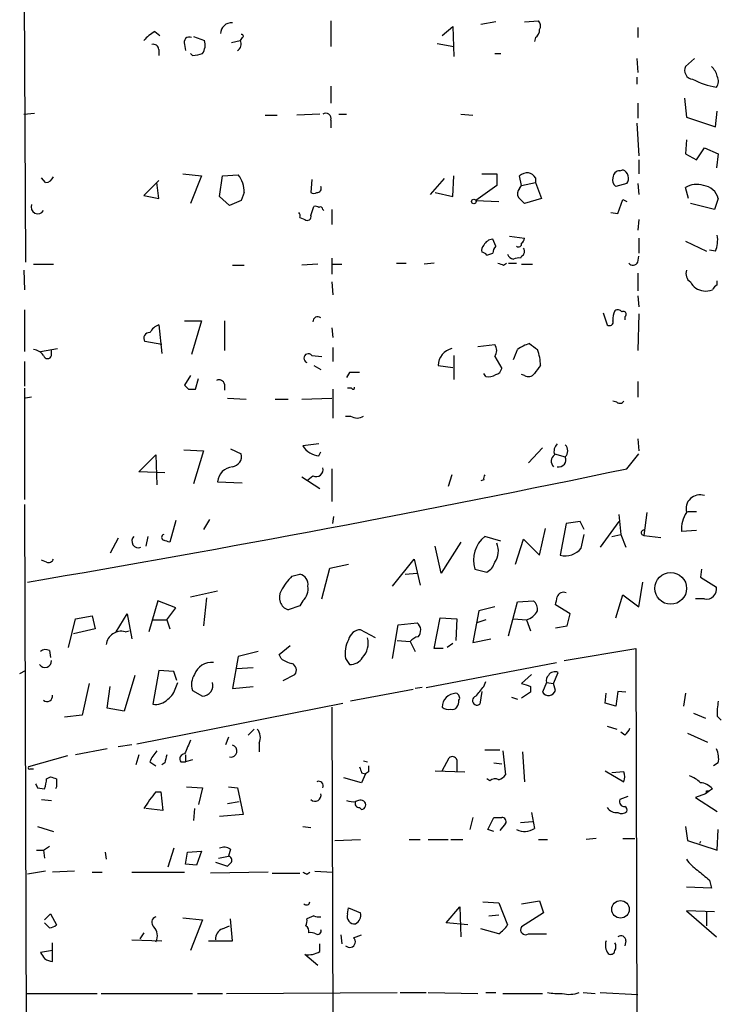
# Model space of a CAD drawing. Extents: x 7 to 748, y 1047 to 1980.
# Drawn here: x 316 to 375, y 1781 to 1865 of the extents above; entities that cross this region are included whole.
import ezdxf

# ---------------------------------------------------------------- set-up
doc = ezdxf.new("R2010")
doc.units = 0
doc.header["$MEASUREMENT"] = 0
doc.layers.add('MAIN', color=5, linetype='CONTINUOUS')

msp = doc.modelspace()

# ---------------------------------------------------------------- linework, layer by layer
at = {"layer": 'MAIN'}
for p, q in [((316.0607, 1875.1917), (316.23, 1844.5424)), ((342.2227, 1865.1164), (342.2227, 1862.9151)), ((351.7053, 1863.8464), (352.6367, 1864.6084)), ((352.6367, 1864.6084), (352.7213, 1862.0684)), ((356.2773, 1865.0317), (355.0073, 1864.7777)), ((358.7327, 1865.0317), (359.918, 1865.1164)), ((368.3847, 1864.5237), (368.3847, 1863.6771)), ((327.2367, 1864.1851), (327.66, 1863.8464)), ((330.5387, 1863.7617), (331.47, 1863.4231)), ((334.6873, 1863.6771), (334.518, 1863.4231)), ((359.664, 1863.6771), (359.5793, 1863.3384)), ((329.7767, 1863.0844), (329.8613, 1862.5764)), ((333.756, 1863.2537), (334.518, 1863.4231)), ((351.282, 1863.1691), (352.7213, 1862.9151)), ((327.5753, 1862.6611), (327.5753, 1862.1531)), ((330.454, 1862.1531), (330.2847, 1862.3224)), ((356.1927, 1862.3224), (356.7007, 1862.3224)), ((368.3, 1861.8991), (368.3847, 1860.7137)), ((373.2107, 1861.8991), (372.4487, 1861.2217)), ((368.3, 1860.2904), (368.3, 1859.6977)), ((342.2227, 1859.5284), (342.2227, 1858.0891)), ((372.364, 1858.5124), (372.5333, 1856.9037)), ((368.3847, 1858.0891), (368.3847, 1856.8191)), ((316.0607, 1857.1577), (316.992, 1857.2424)), ((336.6347, 1857.0731), (337.6507, 1857.0731)), ((341.2913, 1857.1577), (339.344, 1857.0731)), ((342.9, 1857.1577), (343.5773, 1857.1577)), ((353.314, 1857.1577), (354.33, 1857.0731)), ((372.5333, 1856.9037), (374.9887, 1856.0571)), ((374.9887, 1856.0571), (375.158, 1857.4117)), ((342.2227, 1856.6497), (342.2227, 1855.9724)), ((368.3, 1856.3957), (368.4693, 1853.6017)), ((372.5333, 1854.9564), (372.4487, 1853.7711)), ((372.4487, 1853.7711), (373.38, 1853.2631)), ((373.38, 1853.2631), (374.0573, 1854.2791)), ((374.0573, 1854.2791), (375.2427, 1853.7711)), ((375.2427, 1853.7711), (375.0733, 1852.5857)), ((368.4693, 1853.2631), (368.4693, 1852.0777)), ((329.6073, 1852.0777), (331.216, 1851.9084)), ((331.216, 1851.9084), (330.2847, 1849.5377)), ((332.74, 1850.1304), (332.994, 1851.9084)), ((332.994, 1851.9084), (334.3487, 1851.9931)), ((352.6367, 1850.1304), (352.7213, 1851.9084)), ((355.092, 1852.0777), (356.362, 1852.0777)), ((356.362, 1852.0777), (356.362, 1851.0617)), ((358.4787, 1851.0617), (358.3093, 1851.9084)), ((366.8607, 1852.3317), (367.1147, 1852.4164)), ((317.9233, 1851.3157), (317.5847, 1851.7391)), ((327.5753, 1851.4851), (326.3053, 1850.2151)), ((327.5753, 1849.9611), (327.406, 1851.3157)), ((340.614, 1851.5697), (340.5293, 1850.4691)), ((351.8747, 1851.6544), (350.6893, 1850.2997)), ((356.362, 1851.0617), (354.584, 1849.7917)), ((358.3093, 1850.8077), (358.4787, 1851.0617)), ((358.4787, 1851.0617), (359.664, 1851.3157)), ((359.664, 1851.7391), (359.664, 1851.3157)), ((359.664, 1851.3157), (360.172, 1849.9611)), ((367.4533, 1851.2311), (366.522, 1850.9771)), ((368.3847, 1851.2311), (368.4693, 1850.2997)), ((326.3053, 1850.2151), (327.5753, 1849.9611)), ((333.5867, 1849.3684), (332.74, 1850.1304)), ((334.8567, 1850.4691), (334.6027, 1849.7917)), ((351.1127, 1850.4691), (352.6367, 1850.1304)), ((372.7027, 1849.9611), (372.4487, 1850.8924)), ((334.6027, 1849.7917), (333.5867, 1849.3684)), ((340.5293, 1848.5217), (340.7833, 1849.2837)), ((354.584, 1849.7917), (356.5313, 1849.7071)), ((360.172, 1849.9611), (358.7327, 1849.5377)), ((366.6913, 1848.6911), (367.1147, 1849.8764)), ((367.1147, 1849.8764), (367.4533, 1849.7071)), ((374.904, 1849.0297), (372.872, 1849.5377)), ((375.2427, 1849.9611), (374.904, 1849.0297)), ((341.5453, 1849.0297), (341.63, 1848.9451)), ((342.3073, 1849.0297), (342.3073, 1847.7597)), ((366.0987, 1848.7757), (366.6913, 1848.6911)), ((339.598, 1848.3524), (340.0213, 1848.1831)), ((368.4693, 1848.1831), (368.3847, 1847.2517)), ((357.4627, 1846.7437), (358.7327, 1846.5744)), ((356.2773, 1845.8971), (356.0233, 1846.4897)), ((368.4693, 1846.5744), (368.4693, 1845.3044)), ((372.4487, 1846.3204), (374.2267, 1845.4737)), ((355.5153, 1845.1351), (356.0233, 1845.3044)), ((374.9887, 1845.4737), (374.4807, 1845.5584)), ((316.9073, 1844.3731), (318.6007, 1844.3731)), ((333.8407, 1844.2884), (334.8567, 1844.2884)), ((341.122, 1844.3731), (339.7673, 1844.2884)), ((342.3073, 1844.8811), (342.3073, 1843.5264)), ((342.392, 1844.3731), (343.154, 1844.3731)), ((347.8107, 1844.4577), (348.6573, 1844.4577)), ((351.028, 1844.4577), (350.1813, 1844.3731)), ((356.9547, 1844.2884), (357.2087, 1844.4577)), ((357.378, 1844.4577), (358.0553, 1844.4577)), ((358.4787, 1845.0504), (358.394, 1844.8811)), ((358.4787, 1844.3731), (359.41, 1844.3731)), ((368.3847, 1844.5424), (368.4693, 1845.0504)), ((316.0607, 1843.8651), (316.1453, 1842.1717)), ((368.3847, 1843.6111), (368.3847, 1842.0871)), ((342.3073, 1842.8491), (342.392, 1841.7484)), ((375.158, 1842.5951), (375.158, 1842.9337)), ((368.3847, 1841.6637), (368.4693, 1840.7324)), ((316.1453, 1840.4784), (316.1453, 1836.9224)), ((365.4213, 1840.2244), (365.76, 1839.2084)), ((368.4693, 1840.1397), (368.3847, 1837.0071)), ((327.5753, 1839.2084), (327.8293, 1836.7531)), ((329.7767, 1839.5471), (331.216, 1839.5471)), ((331.216, 1839.5471), (330.3693, 1836.6684)), ((333.1633, 1839.5471), (333.1633, 1837.0071)), ((367.284, 1839.8857), (367.284, 1839.6317)), ((342.3073, 1838.9544), (342.392, 1838.1077)), ((327.8293, 1837.5151), (326.39, 1837.7691)), ((354.7533, 1837.3457), (356.1927, 1837.5151)), ((317.5, 1836.9224), (318.9393, 1837.1764)), ((318.4313, 1836.5837), (318.4313, 1837.0917)), ((342.392, 1837.2611), (342.392, 1836.0757)), ((316.1453, 1836.0757), (316.1453, 1833.9591)), ((340.614, 1836.5837), (341.4607, 1836.4991)), ((352.7213, 1836.5837), (352.7213, 1834.5517)), ((356.1927, 1836.4991), (356.7853, 1835.4831)), ((340.7833, 1835.7371), (341.376, 1835.3984)), ((343.8313, 1835.1444), (343.5773, 1834.7211)), ((351.3667, 1835.7371), (352.6367, 1835.5677)), ((355.4307, 1834.8057), (355.2613, 1835.0597)), ((330.2847, 1834.8904), (329.7767, 1834.0437)), ((330.708, 1833.7051), (330.962, 1834.6364)), ((358.7327, 1834.8904), (358.4787, 1834.9751)), ((368.3847, 1834.3824), (368.3847, 1833.0277)), ((316.1453, 1833.7897), (316.1453, 1824.3071)), ((330.1153, 1833.7051), (330.708, 1833.7051)), ((333.1633, 1834.1284), (333.1633, 1833.6204)), ((342.392, 1833.7051), (342.392, 1831.2497)), ((344.0007, 1833.7897), (343.662, 1833.7897)), ((316.738, 1833.0277), (316.23, 1832.9431)), ((333.4173, 1832.9431), (335.026, 1832.8584)), ((337.4813, 1832.8584), (338.582, 1832.8584)), ((339.7673, 1832.8584), (342.3073, 1832.9431)), ((366.6067, 1832.6044), (366.268, 1832.6891)), ((343.4927, 1831.4191), (343.916, 1831.4191)), ((368.3847, 1829.4717), (368.4693, 1828.4557)), ((329.692, 1828.5404), (331.3853, 1828.4557)), ((331.3853, 1828.4557), (330.5387, 1825.6617)), ((333.6713, 1828.6251), (334.6027, 1828.2017)), ((341.2067, 1829.0484), (339.852, 1828.8791)), ((341.2067, 1828.0324), (341.376, 1828.3711)), ((360.2567, 1828.7097), (359.0713, 1827.4397)), ((325.882, 1826.6777), (327.3213, 1828.1171)), ((327.3213, 1828.1171), (327.406, 1825.5771)), ((361.2727, 1828.2017), (362.204, 1827.9477)), ((367.4533, 1826.9317), (368.4693, 1828.2017)), ((328.0833, 1826.5931), (325.882, 1826.6777)), ((342.3073, 1826.9317), (342.3073, 1824.1377)), ((332.5707, 1825.8311), (334.6873, 1825.7464)), ((339.7673, 1826.2544), (341.2913, 1825.2384)), ((340.2753, 1826.0004), (340.6987, 1826.3391)), ((352.552, 1826.4237), (352.2133, 1825.4077)), ((355.2613, 1826.0004), (355.0073, 1825.9157)), ((316.1453, 1823.8837), (316.3147, 1757.6744)), ((372.618, 1823.2911), (373.38, 1823.2911)), ((329.0147, 1822.5291), (328.5067, 1820.6664)), ((331.8933, 1822.6137), (331.3853, 1821.7671)), ((342.392, 1822.2751), (342.4767, 1822.8677)), ((363.474, 1822.4444), (362.2887, 1822.2751)), ((363.8127, 1821.7671), (363.474, 1822.4444)), ((366.776, 1822.4444), (365.1673, 1820.2431)), ((366.776, 1823.0371), (366.9453, 1821.3437)), ((369.1467, 1823.2064), (368.8927, 1821.2591)), ((360.0027, 1819.5657), (360.5107, 1821.8517)), ((362.2887, 1822.2751), (361.7807, 1819.5657)), ((373.38, 1821.6824), (372.11, 1821.5977)), ((324.104, 1821.0051), (323.4267, 1819.7351)), ((326.644, 1821.1744), (326.4747, 1820.3277)), ((356.7007, 1820.7511), (355.346, 1821.1744)), ((357.9707, 1818.8037), (358.648, 1820.9204)), ((358.648, 1820.9204), (360.0027, 1819.5657)), ((363.5587, 1820.1584), (363.8127, 1821.3437)), ((366.1833, 1821.1744), (366.9453, 1821.3437)), ((366.9453, 1821.3437), (367.3687, 1820.2431)), ((368.8927, 1821.2591), (370.332, 1821.0897)), ((351.6207, 1818.0417), (351.1127, 1820.3277)), ((353.314, 1820.6664), (351.6207, 1818.0417)), ((318.008, 1818.9731), (317.5847, 1819.1424)), ((347.472, 1816.9411), (349.3347, 1819.2271)), ((349.3347, 1819.2271), (349.8427, 1817.0257)), ((341.4607, 1815.8404), (342.138, 1818.4651)), ((342.138, 1818.4651), (343.7467, 1818.8037)), ((354.4993, 1818.3804), (355.5153, 1818.1264)), ((373.8033, 1818.3804), (373.7187, 1817.7031)), ((338.9207, 1817.7877), (339.598, 1817.9571)), ((348.5727, 1817.9571), (349.5887, 1818.0417)), ((373.7187, 1817.7031), (375.0733, 1816.8564)), ((368.4693, 1815.1631), (368.808, 1817.2797)), ((330.2847, 1816.0097), (332.5707, 1816.5177)), ((331.6393, 1815.9251), (331.3853, 1813.5544)), ((366.522, 1814.2317), (367.1147, 1816.1791)), ((367.1147, 1816.1791), (368.4693, 1815.1631)), ((374.0573, 1815.8404), (373.2953, 1815.8404)), ((327.4907, 1815.6711), (326.7287, 1813.0464)), ((329.0147, 1815.0784), (327.4907, 1815.6711)), ((328.2527, 1814.0624), (329.0147, 1815.0784)), ((339.598, 1815.2477), (338.582, 1814.9091)), ((339.852, 1815.6711), (339.598, 1815.2477)), ((356.1927, 1815.1631), (354.838, 1814.8244)), ((357.378, 1812.7077), (358.14, 1815.5864)), ((358.14, 1815.5864), (359.4947, 1815.6711)), ((362.6273, 1814.5704), (361.3573, 1815.3324)), ((319.8707, 1811.6917), (320.4633, 1814.1471)), ((320.4633, 1814.1471), (321.9027, 1814.4011)), ((321.9027, 1814.4011), (322.1567, 1813.3004)), ((323.9347, 1813.0464), (324.866, 1814.5704)), ((324.866, 1814.5704), (325.2893, 1812.4537)), ((327.0673, 1814.0624), (328.2527, 1814.0624)), ((328.2527, 1814.0624), (328.5067, 1813.3004)), ((351.028, 1811.6071), (351.536, 1814.2317)), ((351.536, 1814.2317), (352.9753, 1814.1471)), ((352.9753, 1814.1471), (352.8907, 1812.2844)), ((354.838, 1814.8244), (354.33, 1812.1151)), ((355.4307, 1814.0624), (354.6687, 1813.8084)), ((357.8013, 1814.1471), (358.902, 1814.0624)), ((358.902, 1814.0624), (359.2407, 1813.1311)), ((362.3733, 1813.5544), (362.6273, 1814.5704)), ((322.1567, 1813.3004), (320.294, 1812.8771)), ((346.0327, 1812.5384), (344.7627, 1813.2157)), ((347.472, 1810.7604), (347.98, 1813.6391)), ((347.98, 1813.6391), (349.5887, 1813.8084)), ((361.3573, 1813.3851), (362.3733, 1813.5544)), ((324.6967, 1813.0464), (325.0353, 1813.1311)), ((354.33, 1812.1151), (355.854, 1812.4537)), ((337.82, 1811.0991), (338.7513, 1811.8611)), ((347.8953, 1812.2844), (348.996, 1812.1997)), ((348.996, 1812.1997), (349.4193, 1811.3531)), ((351.79, 1811.6071), (351.028, 1811.6071)), ((352.6367, 1812.0304), (352.1287, 1811.6917)), ((362.1193, 1810.5911), (368.2153, 1811.6071)), ((368.2153, 1811.6071), (368.4693, 1697.5611)), ((318.262, 1811.4377), (318.3467, 1810.8451)), ((334.3487, 1810.9297), (333.8407, 1808.2204)), ((336.042, 1811.3531), (334.3487, 1810.9297)), ((337.9893, 1810.7604), (337.82, 1811.0991)), ((343.4927, 1810.7604), (343.8313, 1810.2524)), ((334.1793, 1809.9137), (335.6187, 1809.9984)), ((350.3507, 1808.3051), (361.442, 1810.4217)), ((315.722, 1809.4904), (316.23, 1809.7444)), ((325.5433, 1809.3211), (324.612, 1806.2731)), ((327.5753, 1809.7444), (327.0673, 1806.8657)), ((328.8453, 1809.6597), (327.5753, 1809.7444)), ((329.0993, 1808.8977), (328.8453, 1809.6597)), ((338.1587, 1808.8977), (339.1747, 1809.4057)), ((359.3253, 1809.4057), (358.4787, 1808.6437)), ((361.188, 1808.6437), (361.6113, 1809.5751)), ((321.6487, 1808.6437), (321.056, 1805.9344)), ((323.1727, 1806.5271), (323.4267, 1808.3897)), ((329.0147, 1808.3051), (329.184, 1808.7284)), ((333.8407, 1808.2204), (335.6187, 1808.3897)), ((350.012, 1808.3051), (349.4193, 1808.2204)), ((355.2613, 1808.3897), (355.4307, 1808.8131)), ((359.2407, 1808.3897), (359.2407, 1807.8817)), ((360.5953, 1808.7284), (360.2567, 1807.8817)), ((360.5953, 1808.7284), (361.188, 1808.6437)), ((361.3573, 1808.0511), (361.188, 1808.6437)), ((330.454, 1808.0511), (331.3007, 1807.5431)), ((349.25, 1808.1357), (343.916, 1807.1197)), ((355.092, 1807.9664), (354.9227, 1806.8657)), ((357.632, 1807.4584), (358.14, 1807.2891)), ((359.2407, 1807.8817), (358.4787, 1807.3737)), ((365.5907, 1806.9504), (365.6753, 1807.7971)), ((366.6913, 1807.9664), (366.522, 1806.6964)), ((367.3687, 1807.8817), (366.6913, 1807.9664)), ((372.4487, 1807.7971), (372.2793, 1806.6964)), ((324.612, 1806.2731), (323.1727, 1806.5271)), ((325.7127, 1803.4791), (343.2387, 1806.9504)), ((342.3073, 1806.6117), (342.5613, 1731.7664)), ((366.522, 1806.6964), (365.5907, 1806.9504)), ((321.056, 1805.9344), (319.532, 1805.7651)), ((373.126, 1806.1037), (374.142, 1805.6804)), ((375.158, 1805.8497), (375.4967, 1805.5111)), ((365.76, 1805.0031), (366.6067, 1804.7491)), ((333.502, 1804.0717), (333.248, 1803.3944)), ((335.7033, 1804.7491), (335.1953, 1804.2411)), ((367.284, 1804.2411), (366.9453, 1804.4951)), ((372.618, 1804.4104), (374.3113, 1803.6484)), ((325.2893, 1803.3944), (324.104, 1803.2251)), ((336.1267, 1803.5637), (336.1267, 1802.8017)), ((319.786, 1802.4631), (316.484, 1801.5317)), ((323.1727, 1803.0557), (320.4633, 1802.5477)), ((325.882, 1802.5477), (325.628, 1801.7011)), ((329.8613, 1802.5477), (329.8613, 1801.9551)), ((351.7053, 1801.1931), (352.298, 1802.2937)), ((355.346, 1802.9711), (356.616, 1802.9711)), ((356.87, 1802.8864), (357.124, 1800.8544)), ((358.5633, 1802.8017), (358.7327, 1800.2617)), ((326.8133, 1801.9551), (327.3213, 1801.6164)), ((328.0833, 1801.8704), (327.8293, 1801.7011)), ((329.438, 1801.9551), (329.8613, 1801.9551)), ((330.454, 1802.1244), (329.8613, 1801.9551)), ((345.0167, 1802.0397), (345.3553, 1801.9551)), ((352.9753, 1802.1244), (352.9753, 1801.1084)), ((356.108, 1801.8704), (356.7853, 1801.7857)), ((375.2427, 1801.8704), (374.8193, 1801.6164)), ((316.6533, 1801.3624), (316.9073, 1801.3624)), ((318.008, 1800.5157), (318.3467, 1800.6851)), ((344.8473, 1800.1771), (343.3233, 1800.6004)), ((344.8473, 1801.0237), (345.186, 1800.9391)), ((345.186, 1800.9391), (344.8473, 1800.1771)), ((345.44, 1801.1084), (345.186, 1800.9391)), ((351.1127, 1801.1931), (353.6527, 1801.1084)), ((365.5907, 1801.1931), (367.1993, 1800.2617)), ((367.1993, 1801.1084), (366.1833, 1801.0237)), ((318.8547, 1799.8384), (318.77, 1799.6691)), ((329.946, 1799.8384), (331.3007, 1799.7537)), ((333.502, 1799.8384), (334.264, 1799.7537)), ((355.7693, 1800.3464), (355.5153, 1800.5157)), ((317.246, 1799.7537), (317.8387, 1799.6691)), ((327.3213, 1799.4151), (327.7447, 1799.4151)), ((327.7447, 1799.4151), (327.914, 1797.8064)), ((331.3007, 1799.7537), (330.962, 1798.3144)), ((334.264, 1799.7537), (334.772, 1797.4677)), ((367.538, 1798.9917), (366.8607, 1798.7377)), ((374.142, 1799.2457), (373.2953, 1798.9071)), ((374.4807, 1799.4997), (374.142, 1799.2457)), ((374.2267, 1799.4997), (374.4807, 1799.4997)), ((374.7347, 1799.6691), (374.4807, 1799.4997)), ((317.5847, 1798.7377), (318.4313, 1798.6531)), ((333.4173, 1798.3991), (334.4333, 1798.5684)), ((344.5933, 1798.6531), (344.3393, 1798.5684)), ((373.2953, 1798.9071), (375.158, 1797.7217)), ((327.914, 1797.8064), (326.4747, 1797.9757)), ((330.6233, 1797.9757), (330.5387, 1796.9597)), ((334.772, 1797.4677), (332.74, 1797.2984)), ((344.678, 1798.0604), (344.8473, 1797.8911)), ((359.3253, 1797.6371), (359.5793, 1796.2824)), ((317.246, 1796.4517), (318.6007, 1796.0284)), ((339.852, 1796.4517), (340.5293, 1796.3671)), ((354.33, 1797.2137), (354.076, 1796.1977)), ((355.6, 1796.1977), (356.108, 1797.2137)), ((357.124, 1796.7057), (356.616, 1796.1131)), ((358.394, 1796.7904), (359.41, 1796.8751)), ((372.4487, 1796.4517), (372.618, 1795.2664)), ((356.108, 1796.0284), (355.6, 1796.1977)), ((375.158, 1794.4197), (375.2427, 1796.1977)), ((317.754, 1794.4197), (318.262, 1794.7584)), ((342.5613, 1795.2664), (344.7627, 1795.3511)), ((348.9113, 1795.3511), (349.8427, 1795.3511)), ((350.52, 1795.3511), (352.2133, 1795.3511)), ((352.4673, 1795.3511), (353.4833, 1795.3511)), ((359.918, 1795.3511), (360.68, 1795.3511)), ((364.8287, 1795.4357), (363.982, 1795.3511)), ((367.1147, 1795.4357), (368.1307, 1795.4357)), ((372.618, 1795.2664), (375.158, 1794.4197)), ((373.7187, 1795.1817), (373.634, 1795.0124)), ((317.1613, 1794.4197), (317.754, 1794.4197)), ((317.754, 1794.4197), (317.8387, 1793.7424)), ((323.0033, 1794.2504), (323.088, 1793.6577)), ((328.8453, 1794.5891), (328.3373, 1792.9804)), ((329.8613, 1793.2344), (330.0307, 1794.2504)), ((330.0307, 1794.2504), (331.216, 1794.3351)), ((331.216, 1794.3351), (330.7927, 1793.1497)), ((332.6553, 1793.7424), (333.502, 1793.9117)), ((333.6713, 1794.5044), (333.502, 1793.9117)), ((330.7927, 1793.1497), (329.8613, 1793.2344)), ((332.4013, 1793.4037), (333.4173, 1793.0651)), ((317.9233, 1792.6417), (316.3993, 1792.3877)), ((320.3787, 1792.6417), (318.516, 1792.5571)), ((321.9027, 1792.5571), (322.7493, 1792.5571)), ((325.2893, 1792.5571), (329.7767, 1792.5571)), ((336.8887, 1792.5571), (331.978, 1792.4724)), ((337.2273, 1792.4724), (339.598, 1792.4724)), ((340.1907, 1792.3877), (340.4447, 1792.5571)), ((340.868, 1792.6417), (342.392, 1792.5571)), ((374.4807, 1791.8797), (374.65, 1791.2024)), ((374.65, 1791.2024), (372.5333, 1791.2871)), ((355.1767, 1790.0171), (356.5313, 1789.9324)), ((356.5313, 1789.9324), (357.2933, 1788.0697)), ((358.4787, 1789.8477), (360.0027, 1790.1017)), ((360.0027, 1790.1017), (360.3413, 1789.0857)), ((317.8387, 1788.4931), (318.3467, 1789.0011)), ((318.3467, 1789.0011), (318.8547, 1788.0697)), ((343.662, 1789.0011), (343.7467, 1789.5091)), ((343.7467, 1789.5091), (344.7627, 1789.0857)), ((352.044, 1788.2391), (353.2293, 1789.5937)), ((353.2293, 1789.5937), (353.314, 1787.0537)), ((355.6847, 1788.8317), (356.5313, 1788.9164)), ((360.3413, 1789.0857), (358.4787, 1787.9004)), ((374.904, 1789.1704), (372.5333, 1789.2551)), ((372.5333, 1789.2551), (375.0733, 1787.0537)), ((374.2267, 1789.1704), (374.2267, 1787.9851)), ((318.262, 1787.8157), (317.8387, 1788.2391)), ((329.6073, 1788.6624), (331.3007, 1788.4931)), ((331.3007, 1788.4931), (330.2847, 1785.8684)), ((333.8407, 1786.7151), (333.6713, 1788.5777)), ((340.7833, 1788.8317), (340.1907, 1788.5777)), ((353.9067, 1788.0697), (352.044, 1788.2391)), ((326.3053, 1787.3924), (325.9667, 1786.8844)), ((332.994, 1787.7311), (333.5867, 1787.9851)), ((343.0693, 1787.2231), (343.154, 1786.4611)), ((344.17, 1786.9691), (344.8473, 1787.2231)), ((356.5313, 1787.3077), (355.0073, 1787.7311)), ((359.0713, 1787.3077), (360.5953, 1787.3077)), ((318.516, 1784.9371), (318.516, 1786.5457)), ((325.2893, 1786.7997), (327.8293, 1786.7151)), ((331.8087, 1786.7151), (333.8407, 1786.7151)), ((341.2913, 1785.7837), (341.2913, 1786.4611)), ((367.3687, 1786.7151), (367.284, 1786.2917)), ((318.516, 1785.8684), (317.5, 1785.6991)), ((341.122, 1784.5984), (340.0213, 1785.5297)), ((316.3147, 1782.2277), (322.326, 1782.2277)), ((322.6647, 1782.2277), (330.454, 1782.2277)), ((330.8773, 1782.2277), (332.994, 1782.2277)), ((333.3327, 1782.2277), (347.8953, 1782.3124)), ((348.1493, 1782.3124), (350.3507, 1782.3124)), ((350.52, 1782.3124), (354.7533, 1782.2277)), ((355.4307, 1782.3124), (356.2773, 1782.3124)), ((356.87, 1782.2277), (360.2567, 1782.2277)), ((363.728, 1782.3124), (364.744, 1782.2277)), ((365.1673, 1782.3124), (368.3847, 1782.1431))]:
    msp.add_line(p, q, dxfattribs=at)
for centre, radius in [((354.4146, 1849.7071), 0.1893), ((371.1919, 1816.7365), 1.352), ((366.9056, 1789.3919), 0.7474)]:
    msp.add_circle(centre, radius, dxfattribs=at)
for centre, radius, start, end in [((333.7984, 1863.9734), 0.9746, 87.51249, 177.51249), ((359.4706, 1864.681), 0.6243, 328.458631, 44.22122), ((328.6769, 1861.4745), 3.0695, 117.982668, 140.592127), ((330.1746, 1863.2792), 0.443, 63.926622, 206.084995), ((334.645, 1863.8041), 0.1339, 288.421413, 108.421413), ((359.3254, 1864.2698), 0.6826, 299.738635, 7.11981), ((327.1144, 1862.6423), 0.4613, 2.335786, 106.588605), ((330.2287, 1863.0507), 1.296, 325.808426, 16.699668), ((333.9988, 1863.1174), 0.6025, 296.114248, 30.48917), ((330.4115, 1864.5674), 2.4147, 271.008499, 291.607537), ((373.138, 1860.883), 0.768, 153.831973, 262.76672), ((373.5062, 1859.9597), 1.7032, 14.116199, 47.812752), ((374.3489, 1859.9791), 0.9008, 323.5321, 26.078638), ((376.5471, 1867.251), 7.9452, 243.816472, 259.309953), ((341.7993, 1856.7908), 0.4462, 341.569111, 124.694341), ((317.8444, 1852.1266), 0.8147, 275.557346, 338.173778), ((332.2514, 1850.4473), 2.6054, 0.479415, 36.391806), ((359.1562, 1850.6378), 1.527, 93.187323, 123.684864), ((358.7323, 1851.0612), 1.1522, 36.039438, 72.889228), ((366.8464, 1851.7533), 0.5786, 88.583743, 181.406357), ((366.8135, 1851.6893), 0.787, 324.391227, 67.498297), ((341.0616, 1850.8198), 0.3515, 266.036311, 26.579628), ((366.9029, 1851.5274), 0.6693, 161.559637, 235.310261), ((373.3822, 1849.4336), 1.7319, 70.064661, 122.615565), ((373.8056, 1849.5858), 1.4853, 14.635967, 83.540533), ((340.7833, 1850.8076), 0.4232, 233.116564, 306.883436), ((358.7569, 1850.3723), 0.6244, 135.791579, 211.536569), ((317.259, 1849.2252), 0.5687, 156.374084, 330.496276), ((340.9104, 1848.8182), 0.4825, 52.120851, 105.271781), ((231.4787, 1722.7917), 179.6055, 44.885409, 45.114591), ((339.1323, 1848.4793), 0.4827, 344.757375, 37.88123), ((340.233, 1848.4159), 0.3147, 227.717737, 19.650149), ((341.3337, 1849.0298), 0.2116, 359.972923, 126.875312), ((372.7022, 1846.4474), 2.4852, 336.933398, 8.81873), ((355.6209, 1845.5585), 0.5553, 130.355103, 197.759607), ((356.0655, 1845.6009), 0.8898, 92.718348, 154.661787), ((358.2247, 1846.0947), 0.2602, 229.39393, 12.519254), ((358.1818, 1846.6171), 0.5526, 302.502209, 355.567893), ((355.0493, 1844.8382), 0.5526, 32.502209, 85.567893), ((356.9808, 1845.2448), 0.9594, 137.162672, 176.438195), ((357.853, 1845.375), 0.5809, 195.507742, 264.893975), ((358.2731, 1845.4616), 0.4597, 296.565051, 35.366724), ((399.0282, 1971.3804), 133.8752, 251.45383, 251.682999), ((358.2248, 1843.9489), 0.9474, 79.712462, 116.551528), ((367.9779, 1844.7319), 0.4487, 217.666685, 335.022443), ((373.3378, 1843.5689), 0.8573, 159.787353, 237.092117), ((374.1577, 1843.5303), 1.455, 207.9159, 262.695242), ((375.4546, 1841.8753), 0.7785, 112.394546, 157.621866), ((374.1845, 1843.6535), 1.5807, 262.299482, 290.370222), ((367.4105, 1839.7589), 1.162, 146.884348, 190.502431), ((366.6952, 1840.082), 0.4046, 34.149649, 129.604292), ((367.157, 1840.0974), 0.2469, 300.959776, 120.959776), ((328.154, 1837.7901), 1.5318, 112.196623, 151.070731), ((341.1249, 1839.4567), 0.4262, 53.904432, 179.233772), ((365.9717, 1839.4412), 0.3147, 227.717737, 19.667298), ((326.754, 1838.0654), 0.4694, 82.743283, 219.145968), ((355.5152, 1837.0071), 0.8468, 323.136869, 36.863131), ((360.0452, 1834.5513), 3.1754, 106.261648, 126.868454), ((486.5005, 2006.6785), 211.6702, 233.014163, 233.243335), ((316.8229, 1835.9914), 1.1035, 32.461635, 85.613639), ((340.3121, 1836.3518), 0.3806, 37.529133, 251.398425), ((352.9062, 1835.677), 1.5407, 103.2912, 177.764385), ((146.312, 1921.3468), 227.9693, 338.080517, 338.309691), ((356.5336, 1835.7719), 3.5539, 359.438943, 21.800212), ((318.0927, 1836.6684), 0.3491, 194.040224, 345.955794), ((344.2546, 1623.4446), 211.7002, 89.885408, 90.114564), ((356.1928, 1835.5676), 0.5985, 278.116564, 351.883436), ((359.0752, 1835.3791), 0.5968, 234.975732, 327.641471), ((529.2072, 1708.3805), 211.7103, 143.018239, 143.247389), ((332.6976, 1834.0438), 0.4732, 10.296185, 116.559637), ((355.6846, 1835.7372), 0.9654, 254.753209, 307.872902), ((414.5959, 1918.5243), 119.7133, 224.885409, 225.114592), ((344.1277, 1833.8321), 0.1339, 198.462013, 18.421413), ((366.8645, 1832.9159), 0.4044, 230.388559, 325.885527), ((344.4664, 1832.2232), 0.9744, 235.608673, 304.386475), ((341.3758, 1829.8101), 1.7857, 211.423786, 264.566208), ((362.1757, 1828.3711), 0.938, 133.777634, 195.710475), ((361.7172, 1828.4557), 0.7036, 313.779165, 46.220835), ((333.7213, 1827.9979), 0.9047, 277.583762, 13.019302), ((361.7055, 1827.5695), 0.698, 128.32136, 222.148899), ((361.6537, 1827.6937), 0.6061, 257.903922, 24.776461), ((86.3686, 3173.8712), 1375.9559, 279.6238308, 281.7875427), ((333.9846, 1825.6872), 1.4212, 95.811282, 174.188718), ((340.9778, 1826.858), 0.5892, 241.725589, 15.595425), ((355.727, 1826.1273), 0.4827, 142.11877, 195.242626), ((373.6749, 1823.5242), 1.185, 71.172065, 195.556204), ((374.7615, 1821.76), 2.6565, 147.011034, 183.502741), ((368.8965, 1821.4784), 0.2193, 68.39255, 269.007286), ((325.8422, 1820.7643), 0.5615, 133.08027, 291.860141), ((328.0833, 1821.0897), 0.2677, 108.421413, 251.578587), ((285.9302, 1693.7586), 133.8594, 71.45383, 71.683027), ((356.9612, 1819.1596), 2.5823, 128.718023, 197.562762), ((354.9367, 1819.9185), 1.572, 323.030967, 24.95282), ((362.183, 1821.3222), 1.802, 257.099758, 319.769803), ((318.1774, 1819.3964), 0.4559, 248.189256, 338.200924), ((354.9372, 1819.2833), 1.2933, 296.551182, 346.121711), ((342.6571, 1814.071), 5.2702, 135.151444, 152.33802), ((339.3779, 1817.0767), 0.9075, 351.407427, 75.963757), ((338.8364, 1816.7152), 1.4565, 314.207251, 8.922318), ((374.2408, 1816.6729), 0.8525, 257.569607, 12.430393), ((338.975, 1815.9674), 1.1289, 150.8261, 249.627507), ((192.1405, 1858.0152), 174.5169, 345.843169, 346.072384), ((362.0424, 1815.876), 0.5327, 62.463356, 165.465545), ((358.8472, 1814.9211), 0.9908, 354.399307, 49.194862), ((358.3814, 1815.6488), 1.6696, 288.167994, 330.411756), ((344.7644, 1812.1807), 1.035, 90.094109, 169.51195), ((349.0701, 1813.1757), 0.8181, 317.506763, 50.659837), ((324.3779, 1811.7865), 1.2997, 75.800159, 172.964112), ((345.7639, 1811.2262), 2.3185, 150.465088, 191.590065), ((343.6537, 1812.0642), 1.7664, 316.357922, 15.572031), ((349.8287, 1811.6211), 1.014, 98.815759, 145.206569), ((317.9354, 1810.9054), 0.6245, 58.468229, 134.202024), ((339.4072, 1812.6439), 2.3575, 233.027543, 258.09094), ((343.8877, 1811.466), 1.2149, 267.33919, 329.265937), ((317.8788, 1810.5551), 0.5537, 213.147526, 3.72803), ((332.0808, 1808.8795), 1.5496, 84.400516, 160.14894), ((338.6983, 1809.7761), 0.6035, 322.135009, 68.374896), ((331.8299, 1808.567), 1.4695, 145.197081, 200.553763), ((361.1247, 1808.8977), 0.5558, 130.373177, 197.734068), ((361.328, 1808.9815), 0.6577, 64.486844, 148.915237), ((327.4062, 1808.6437), 1.6437, 304.503137, 348.112419), ((331.2473, 1808.4762), 0.9346, 273.275384, 15.654053), ((143.2605, 1977.3012), 271.0635, 321.224769, 321.453938), ((422.3646, 1999.0314), 200.8205, 251.450469, 251.679634), ((318.0531, 1807.5636), 0.4673, 230.216401, 7.883887), ((352.9425, 1806.5599), 1.2383, 92.397502, 177.602498), ((352.8201, 1807.4161), 0.3875, 326.88812, 79.502061), ((354.6899, 1807.1727), 0.3853, 105.955611, 307.173267), ((360.7692, 1808.2122), 0.6098, 212.817081, 344.6806), ((327.293, 1808.3051), 1.457, 261.088501, 315.786958), ((352.2556, 1807.2889), 0.8726, 230.902319, 284.041021), ((352.5943, 1806.9082), 0.4828, 254.749045, 322.109403), ((352.0226, 1807.2046), 1.1221, 328.104488, 359.989788), ((379.6432, 1806.1884), 4.498, 168.050526, 184.318496), ((366.6072, 1805.172), 1.1509, 306.018589, 342.906421), ((335.1526, 1804.0293), 1.0797, 334.453148, 41.812468), ((626.3766, 1676.2161), 322.4168, 156.686244, 156.915411), ((333.7136, 1802.8864), 0.5224, 255.974397, 75.953117), ((329.283, 1801.0376), 2.6346, 135.433655, 159.619837), ((497.5164, 1759.8532), 174.5652, 165.843211, 166.072362), ((329.7766, 1802.2091), 0.4233, 89.986464, 216.875312), ((352.5802, 1801.9833), 0.4195, 19.652905, 132.275526), ((373.3806, 1802.209), 1.8927, 349.69407, 26.574528), ((316.5687, 1801.447), 0.1198, 135, 315), ((471.755, 1843.6002), 133.8593, 198.316987, 198.546184), ((472.4399, 1801.3624), 127.0002, 179.885409, 180.114592), ((360.9507, 1927.6003), 133.8752, 251.443679, 251.672862), ((356.1933, 1801.531), 1.1506, 287.082228, 323.98361), ((366.1836, 1800.6851), 1.1004, 337.370923, 22.624271), ((371.8697, 1798.2992), 2.6354, 45.444287, 69.623856), ((401.8663, 1842.263), 94.6976, 206.443722, 206.672824), ((315.5937, 1800.5583), 2.4147, 338.392463, 358.989129), ((488.2046, 1800.177), 169.3502, 179.885409, 180.114558), ((341.2067, 1799.9231), 0.3786, 333.421413, 116.578587), ((356.2047, 1799.899), 0.6243, 58.458631, 134.22122), ((373.6197, 1798.7091), 1.4713, 40.728008, 86.141889), ((339.8011, 1789.528), 15.9217, 141.612035, 147.95548), ((340.8838, 1799.1064), 0.5115, 226.124856, 15.802311), ((374.0571, 1799.4151), 0.1895, 296.619142, 26.510973), ((344.1699, 1800.5145), 1.9535, 252.340475, 274.974823), ((344.6357, 1798.3991), 0.3413, 150.265529, 277.11877), ((344.7909, 1798.2956), 0.4084, 277.937656, 118.930626), ((367.2502, 1798.5684), 0.4247, 156.507351, 274.565314), ((367.1569, 1797.8487), 0.3225, 336.806076, 66.789746), ((366.6042, 1798.6815), 1.048, 216.342889, 274.767274), ((367.0137, 1798.2069), 0.6547, 240.498273, 312.177148), ((356.4467, 1966.5136), 169.3002, 269.885375, 270.114592), ((356.8096, 1796.863), 0.3515, 333.420372, 93.963689), ((358.7454, 1797.5329), 1.503, 242.667755, 303.697468), ((333.1359, 1793.7795), 0.9012, 53.550995, 116.058953), ((333.4596, 1793.573), 0.3413, 330.265529, 82.864574), ((248.9492, 1877.8969), 119.7134, 314.876914, 315.106131), ((375.5395, 1795.7328), 3.6528, 214.616288, 235.389367), ((382.3813, 1877.1673), 94.6976, 243.31362, 243.542749), ((585.6578, 2046.315), 330.6555, 230.078715, 230.307887), ((340.1484, 1790.0594), 0.2993, 225, 351.875312), ((344.2426, 1788.7713), 0.6244, 158.406467, 278.908706), ((343.899, 1788.9165), 0.8801, 300.01699, 11.083953), ((318.2024, 1788.7732), 0.9594, 273.561805, 312.837328), ((327.4483, 1788.2814), 0.4827, 105.254078, 232.12814), ((339.2589, 1788.4085), 0.947, 333.443066, 10.291859), ((341.2488, 1789.9745), 1.234, 247.837317, 275.916652), ((355.2196, 1789.3814), 2.4537, 302.315026, 327.684974), ((326.3839, 1787.1517), 1.0726, 330.921011, 44.267222), ((333.3532, 1786.8482), 0.9531, 112.138512, 182.91674), ((339.7883, 1787.4982), 0.5814, 349.515342, 56.875738), ((340.5295, 1786.4621), 0.9456, 63.413271, 100.325982), ((341.122, 1787.53), 0.2794, 232.707702, 24.620458), ((358.8174, 1787.6464), 0.4234, 143.132809, 306.856362), ((343.8419, 1786.6199), 0.4792, 223.224349, 46.784365), ((366.9172, 1786.3428), 1.2965, 163.312185, 214.182812), ((365.8026, 1786.2071), 0.7194, 331.913927, 28.079046), ((366.9454, 1786.7151), 0.4233, 0, 126.886139), ((444.6808, 1870.1277), 152.6537, 213.578079, 213.807241), ((340.2751, 1787.5626), 2.0487, 262.883656, 299.73725), ((366.0564, 1785.9389), 0.3874, 236.880041, 349.51391), ((318.7213, 1786.5146), 1.5908, 236.301941, 262.585052), ((361.6113, 1786.7129), 4.498, 258.050526, 274.318496), ((362.5496, 1784.3094), 2.1663, 253.93181, 292.805815)]:
    msp.add_arc(centre, radius, start, end, dxfattribs=at)

doc.saveas('drawing.dxf')
